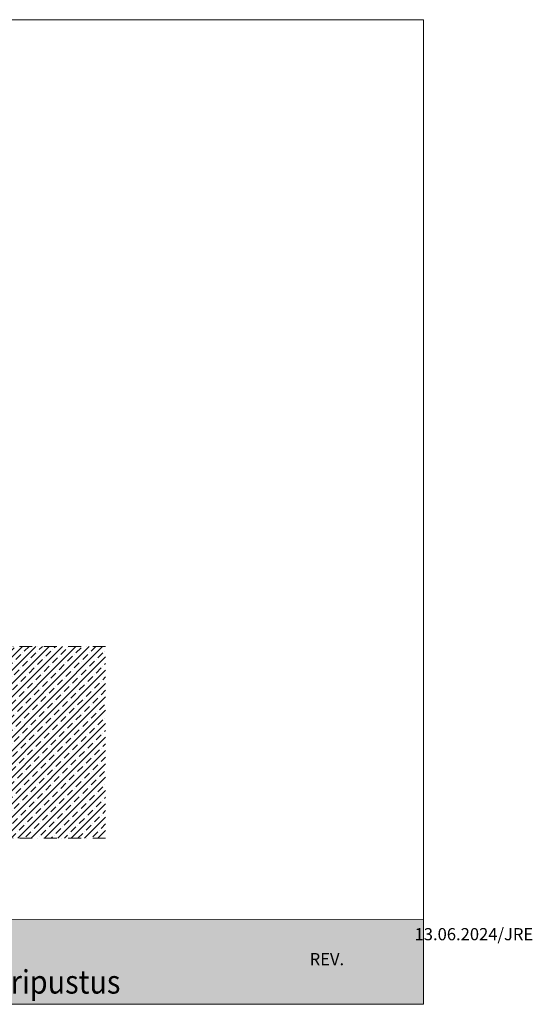
# Model space of a CAD drawing. Units: millimetres. Extents: x 1191 to 3278, y 8 to 1363.
# Drawn here: x 2572 to 3278, y 9 to 1363 of the extents above; entities that cross this region are included whole.
import ezdxf

# ---------------------------------------------------------------- set-up
doc = ezdxf.new("R2010")
doc.units = ezdxf.units.MM
doc.header["$MEASUREMENT"] = 0
doc.set_wipeout_variables(frame=1)
doc.linetypes.add('Pistekatkoviiva', pattern=[33.513888, 17.638888, -8.819444, 0, -7.055556])
doc.linetypes.add('Wipeout_Contour', pattern=[1000, 0, -1000])
doc.layers.add('2D-piirto - yleinen', color=7, linetype='Continuous')
doc.layers.add('2D-piirto - yleinen_Kynä_nro__157', color=7, linetype='Continuous', lineweight=20, true_color=0xaf9c12)
doc.layers.add('2D-piirto - yleinen_Kynä_nro__82', color=7, linetype='Continuous', lineweight=20, true_color=0xaaaaaa)
doc.layers.add('Apuviivat', color=7, linetype='Continuous', plot=False)
for name, color, linetype, lineweight in [('Hatch (ISO)', 7, 'Continuous', 18), ('P SE0000 INLOOK GLAZY DB 36 PYSTYKARMI', 6, 'Continuous', 15), ('Title (ISO)', 7, 'Continuous', 50)]:
    doc.layers.add(name, color=color, linetype=linetype, lineweight=lineweight)
doc.styles.add('Swis721', font='swissl.ttf')

msp = doc.modelspace()

# ---------------------------------------------------------------- hatches: boundary and pattern name
at = {"layer": 'Hatch (ISO)', "lineweight": 15, "true_color": 0x939597}
msp.add_hatch(color=252, dxfattribs=at).paths.add_polyline_path([(1587, 9.4), (3128.2, 9.4), (3128.2, 126.1), (1611.8, 126.1)])

# ---------------------------------------------------------------- linework, layer by layer
at = {"layer": 'Apuviivat', "lineweight": 15, "ltscale": 0.01}
msp.add_line((3128.2, 126.1), (1527.7, 126.6), dxfattribs=at)

# ---------------------------------------------------------------- texts
at = {"layer": 'Title (ISO)', "color": 7, "lineweight": 15, "true_color": 0xffffff, "char_height": 16.755}
for s, insert, attachment_point in [('\\pxqr;{\\fFutura Bk BT|b0|i0|c0|p34;13.06.2024/JRE}', (3114.1, 114.2), 1), ('{\\fFutura Bk BT|b0|i0|c0|p34;REV.}', (3018.8, 79.9), 3)]:
    msp.add_mtext(s, dxfattribs=dict(at, insert=insert, attachment_point=attachment_point))
at = {"layer": 'Title (ISO)', "color": 7, "lineweight": 15, "true_color": 0xffffff, "insert": (2370.7, 56.4), "char_height": 32.28, "attachment_point": 2, "style": 'Swis721'}
msp.add_mtext('{\\fFutura Bk BT|b0|i0|c0|p34;\\W0.9;laahustiivisteellä, keskeinen ripustus}', dxfattribs=at)

# ---------------------------------------------------------------- wipeouts: each hides what was drawn before it
at = {"color": 0, "linetype": 'Wipeout_Contour', "lineweight": 0, "ltscale": 21336.993947}
msp.add_wipeout([(2490.4, 237.8), (2690.4, 237.8), (2690.4, 501.5), (2490.4, 501.5)], dxfattribs=at).dxf.layer = '2D-piirto - yleinen'

# ---------------------------------------------------------------- next in the draw order: hatches: boundary and pattern name
at = {"layer": '2D-piirto - yleinen_Kynä_nro__82', "linetype": 'Continuous', "lineweight": 20}
h = msp.add_hatch(dxfattribs=at)
h.set_pattern_fill('EHYT___PISTEKATKO', color=0, style=0, pattern_type=2)
h.set_pattern_definition([(45, (-2737.036, 133.978), (-9.192388, 9.192388), []), (45, (-2741.632, 138.574), (-9.192388, 9.192388), [9.75, -3.25, 0, -3.25])])
h.paths.add_polyline_path([(2490.4, 237.8), (2690.4, 237.8), (2690.4, 501.5), (2490.4, 501.5)])

# ---------------------------------------------------------------- next in the draw order: linework, layer by layer
at = {"layer": '2D-piirto - yleinen_Kynä_nro__157', "color": 0, "linetype": 'Pistekatkoviiva', "lineweight": 20}
for p, q in [((2690.4, 501.5), (2427.9, 501.5)), ((2690.4, 237.8), (2427.9, 237.8))]:
    msp.add_line(p, q, dxfattribs=at)
at = {"layer": 'P SE0000 INLOOK GLAZY DB 36 PYSTYKARMI', "linetype": 'Continuous', "lineweight": 15}
msp.add_lwpolyline([(1191.4, 9.6), (3128.2, 9.6), (3128.2, 1363.2), (1191.4, 1363.2)], close=True, dxfattribs=at)

doc.saveas('drawing.dxf')
